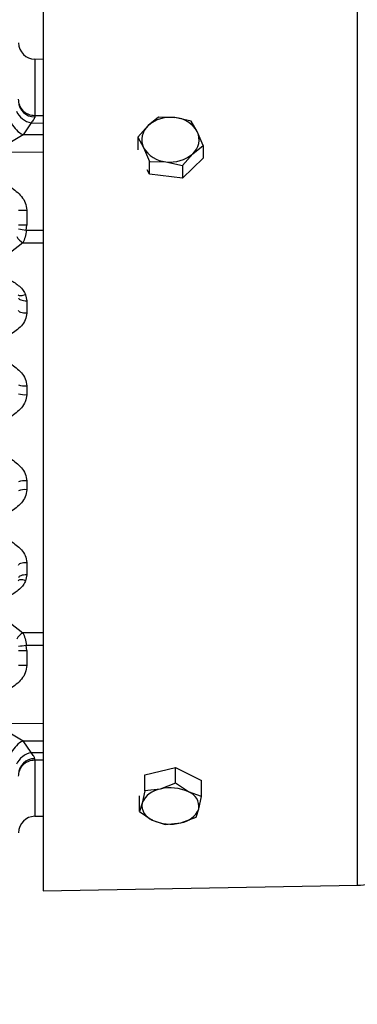
# Model space of a CAD drawing. Units: millimetres. Extents: x 125 to 10375, y 125 to 7300.
# Drawn here: x 6984 to 7025, y 5583 to 5703 of the extents above; entities that cross this region are included whole.
import ezdxf

# ---------------------------------------------------------------- set-up
doc = ezdxf.new("R2010")
doc.units = ezdxf.units.MM
doc.header["$LTSCALE"] = 25
doc.header["$PDSIZE"] = -1
doc.layers.add('WYMIAR', color=8, linetype='Continuous')
doc.styles.add('SLDTEXTSTYLE0', font='TXT', dxfattribs={"width": 0.605})
doc.dimstyles.new('SLDDIMSTYLE0', dxfattribs={"dimtxt": 89.891154, "dimasz": 82.55, "dimexe": 0, "dimexo": 0.0625, "dimgap": 22.472788, "dimtad": 1, "dimdec": 0, "dimrnd": 1e-09, "dimzin": 12, "dimdsep": 46, "dimtxsty": 'SLDTEXTSTYLE0', "dimsah": 1, "dimcen": 0.09, "dimadec": 0, "dimazin": 3, "dimtfac": 1, "dimtdec": 0, "dimtofl": 0, "dimtmove": 0, "dimatfit": 3, "dimfxl": 0, "dimfrac": 2, "dimtolj": 1, "dimtzin": 12, "dimarcsym": 0})

# ---------------------------------------------------------------- blocks, each defined once
blk = doc.blocks.new('_D_5')
at = {"layer": 'Defpoints', "color": 0}
for p in [(7161.12, 6455.72), (4253.61, 5881.54), (4253.61, 3911.95)]:
    blk.add_point(p, dxfattribs=at)
at = {"layer": 'WYMIAR', "color": 0, "linetype": 'Continuous', "lineweight": -2}
for p, q in [((7161.12, 6455.65), (7161.12, 3911.95)), ((4253.61, 5881.48), (4253.61, 3911.95)), ((7078.57, 3911.95), (4336.16, 3911.95))]:
    blk.add_line(p, q, dxfattribs=at)
at = {"layer": 'WYMIAR', "color": 0}
for points in [[(4336.16, 3925.71), (4336.16, 3898.19), (4253.61, 3911.95)], [(7078.57, 3898.19), (7078.57, 3925.71), (7161.12, 3911.95)]]:
    blk.add_solid(points, dxfattribs=at)
at = {"layer": 'WYMIAR', "color": 0, "lineweight": 18, "insert": (5707.36, 4024.32), "char_height": 89.891, "attachment_point": 2, "style": 'SLDTEXTSTYLE0'}
blk.add_mtext('\\A1;2908', dxfattribs=at)
blk = doc.blocks.new('_D_6')
at = {"layer": 'Defpoints', "color": 0}
for p in [(7161.12, 6455.72), (6844.58, 4862.25), (7161.12, 4086.95)]:
    blk.add_point(p, dxfattribs=at)
at = {"layer": 'WYMIAR', "color": 0, "linetype": 'Continuous', "lineweight": -2}
for p, q in [((7161.12, 6455.65), (7161.12, 4086.95)), ((6844.58, 4862.18), (6844.58, 4086.95)), ((6927.13, 4086.95), (7078.57, 4086.95))]:
    blk.add_line(p, q, dxfattribs=at)
at = {"layer": 'WYMIAR', "color": 0}
for points in [[(6927.13, 4100.71), (6927.13, 4073.19), (6844.58, 4086.95)], [(7078.57, 4073.19), (7078.57, 4100.71), (7161.12, 4086.95)]]:
    blk.add_solid(points, dxfattribs=at)
at = {"layer": 'WYMIAR', "color": 0, "lineweight": 18, "insert": (7002.85, 4199.32), "char_height": 89.891, "attachment_point": 2, "style": 'SLDTEXTSTYLE0'}
blk.add_mtext('\\A1;317', dxfattribs=at)

msp = doc.modelspace()

# ---------------------------------------------------------------- linework, layer by layer
at = {"lineweight": 25}
for p, q in [((6987.08, 5706.8), (6987.08, 5596.6)), ((7025.34, 5597.26), (7025.34, 5706.13)), ((6987.08, 5697.73), (6986.06, 5697.74)), ((6986.06, 5697.74), (6986.06, 5690.87)), ((6987.08, 5692.1), (6987.08, 5692.1)), ((6987.08, 5690.86), (6986.06, 5690.87)), ((6986.06, 5690.86), (6986.06, 5690.73)), ((7001.13, 5690.7), (6999.86, 5689.67)), ((7003.12, 5690.65), (7001.13, 5690.7)), ((7005.12, 5690.2), (7003.12, 5690.65)), ((6985.62, 5690), (6984.63, 5688.55)), ((6985.62, 5690), (6987.08, 5689.98)), ((6999.86, 5689.67), (6998.59, 5688.26)), ((7005.84, 5688.94), (7005.12, 5690.2)), ((6987.08, 5688.54), (6984.63, 5688.55)), ((6998.59, 5688.26), (6999.31, 5686.99)), ((6998.59, 5688.26), (6998.59, 5686.73)), ((7006.57, 5687.27), (7005.84, 5688.94)), ((6999.31, 5686.99), (7000.03, 5685.32)), ((7005.3, 5686.25), (7006.57, 5687.27)), ((7006.57, 5687.27), (7006.57, 5685.71)), ((6987.08, 5686.42), (6981.1, 5686.44)), ((7004.03, 5684.83), (7005.3, 5686.25)), ((7000.03, 5685.32), (7002.03, 5685.27)), ((7000.03, 5683.76), (7000.03, 5685.32)), ((7002.03, 5685.27), (7004.03, 5684.83)), ((7006.57, 5685.71), (7004.03, 5683.27)), ((7004.03, 5684.83), (7004.03, 5683.27)), ((7000.03, 5683.76), (6999.76, 5684.31)), ((7004.03, 5683.27), (7000.03, 5683.76)), ((6984.08, 5679.39), (6985.07, 5679.39)), ((6985.07, 5679.39), (6985.07, 5677.57)), ((6985.07, 5677.57), (6984.08, 5677.57)), ((6985.02, 5676.95), (6985.07, 5677.57)), ((6985.02, 5676.95), (6987.08, 5676.94)), ((6984.61, 5675.41), (6983.09, 5674.24)), ((6984.61, 5675.41), (6987.08, 5675.4)), ((6984.94, 5669.08), (6985.07, 5668.36)), ((6985.07, 5668.36), (6985.07, 5666.85)), ((6985.07, 5658.02), (6985.07, 5656.94)), ((6985.07, 5646.45), (6985.07, 5645.37)), ((6985.07, 5636.54), (6985.07, 5635.03)), ((6985.07, 5635.03), (6984.94, 5634.31)), ((6983.09, 5629.15), (6984.61, 5627.99)), ((6987.08, 5627.99), (6984.61, 5627.99)), ((6987.08, 5626.45), (6985.02, 5626.44)), ((6985.07, 5625.82), (6985.02, 5626.44)), ((6984.08, 5625.82), (6985.07, 5625.82)), ((6985.07, 5625.82), (6985.07, 5624)), ((6985.07, 5624), (6984.08, 5624)), ((6981.1, 5616.95), (6987.08, 5616.97)), ((6984.63, 5614.84), (6987.08, 5614.85)), ((6985.62, 5613.4), (6984.63, 5614.84)), ((6985.62, 5613.4), (6987.08, 5613.41)), ((6986.06, 5612.53), (6986.06, 5612.66)), ((6986.06, 5612.52), (6987.08, 5612.53)), ((6986.06, 5612.52), (6986.06, 5605.65)), ((6999.44, 5610.69), (7003.21, 5611.6)), ((7003.21, 5609.67), (7003.21, 5611.6)), ((7003.21, 5611.6), (7006.35, 5610)), ((6999.44, 5608.76), (6999.44, 5610.69)), ((7003.21, 5609.67), (7001.32, 5608.97)), ((7004.78, 5608.62), (7003.21, 5609.67)), ((7006.35, 5608.07), (7006.35, 5610)), ((6998.8, 5606.24), (6998.8, 5608.14)), ((6999.44, 5608.76), (6999.12, 5607.26)), ((7001.32, 5608.97), (6999.44, 5608.76)), ((7006.35, 5608.07), (7004.78, 5608.62)), ((7006.03, 5606.57), (7006.35, 5608.07)), ((6999.12, 5607.26), (6998.8, 5606.24)), ((6986.06, 5605.65), (6987.08, 5605.66)), ((6998.8, 5606.24), (7000.37, 5605.2)), ((7003.83, 5604.86), (7005.72, 5605.56)), ((7005.72, 5605.56), (7006.03, 5606.57)), ((7000.37, 5605.2), (7001.94, 5604.64)), ((7001.94, 5604.64), (7003.83, 5604.86)), ((6987.08, 5596.6), (7025.34, 5597.26))]:
    msp.add_line(p, q, dxfattribs=at)
at = {"lineweight": 25, "flags": 128}
for points in [[(6984.94, 5669.08), (6984.77, 5669.03), (6984.61, 5669), (6984.46, 5668.98), (6984.33, 5668.97), (6984.21, 5668.98), (6984.12, 5669.01), (6984.05, 5669.05), (6984.01, 5669.1)], [(6984.08, 5668.72), (6984.1, 5668.65), (6984.15, 5668.58), (6984.24, 5668.52), (6984.37, 5668.47), (6984.52, 5668.42), (6984.69, 5668.39), (6984.87, 5668.37), (6985.07, 5668.36)], [(6985.07, 5666.85), (6984.87, 5666.85), (6984.69, 5666.87), (6984.52, 5666.9), (6984.37, 5666.94), (6984.24, 5666.99), (6984.15, 5667.05), (6984.1, 5667.11), (6984.08, 5667.18)], [(6984.08, 5636.22), (6984.1, 5636.28), (6984.15, 5636.34), (6984.24, 5636.4), (6984.37, 5636.45), (6984.52, 5636.49), (6984.69, 5636.52), (6984.87, 5636.54), (6985.07, 5636.54)], [(6984.94, 5634.31), (6984.77, 5634.36), (6984.61, 5634.4), (6984.46, 5634.42), (6984.33, 5634.42), (6984.21, 5634.41), (6984.12, 5634.38), (6984.05, 5634.35), (6984.01, 5634.29)], [(6985.07, 5635.03), (6984.87, 5635.02), (6984.69, 5635), (6984.52, 5634.97), (6984.37, 5634.92), (6984.24, 5634.87), (6984.15, 5634.81), (6984.1, 5634.74), (6984.08, 5634.67)]]:
    msp.add_lwpolyline(points, dxfattribs=at)
at = {"lineweight": 25}
for centre, radius, start, end in [((6986.08, 5699.74), 2, 180, 269.5), ((6986.03, 5692.69), 1.96, 181.3423, 270.7265), ((6986.11, 5692.48), 2.53, 205.0277, 258.8835), ((7002.54, 5686.63), 4.05, 81.7432, 131.4784), ((7002.87, 5687.22), 3.44, 29.9454, 85.6885), ((6986.12, 5691.44), 3.25, 207.0359, 242.7548), ((7001.35, 5687.97), 2.26, 131.2027, 205.7587), ((7003.81, 5687.95), 2.26, 311.2027, 25.7587), ((7002.29, 5688.7), 3.44, 209.9454, 265.6885), ((7002.61, 5689.29), 4.05, 261.7432, 311.4784), ((6985.56, 5677.1), 1.94, 208.3776, 240.8124), ((7024.92, 5928.55), 254.75, 260.7688, 260.9886), ((6984.83, 5659.92), 1.92, 246.9965, 277.2347), ((6984.82, 5659.2), 2.27, 250.7348, 276.1539), ((6984.82, 5644.2), 2.27, 83.8461, 109.2652), ((6984.83, 5643.47), 1.92, 82.7653, 113.0035), ((6985.56, 5626.29), 1.94, 119.1876, 151.6224), ((7024.92, 5374.84), 254.75, 99.0114, 99.2312), ((6986.12, 5611.95), 3.25, 117.2452, 152.9641), ((6986.11, 5610.91), 2.53, 101.1165, 154.9723), ((6986.03, 5610.7), 1.96, 89.2735, 178.6577), ((7002.57, 5603.93), 5.19, 64.7388, 103.877), ((7001.7, 5606.21), 2.78, 97.7675, 157.9374), ((7004.15, 5606.83), 1.9, 352.1365, 70.6271), ((7001.01, 5607), 1.9, 172.1365, 250.6271), ((6986.08, 5603.65), 2, 90.5, 180), ((7003.45, 5607.61), 2.78, 277.7675, 337.9374), ((7002.59, 5609.89), 5.19, 244.7388, 283.877), ((7025.17, 5607.26), 10, 271, 305)]:
    msp.add_arc(centre, radius, start, end, dxfattribs=at)
for points, knots in [([(6986.06, 5690.87), (6985.81, 5690.9), (6985.42, 5690.94), (6984.96, 5691.19), (6984.64, 5691.45), (6984.39, 5691.77), (6984.14, 5692.23), (6984.1, 5692.62), (6984.08, 5692.87)], [0, 0, 0, 0, 0.239612, 0.368471, 0.50002, 0.631565, 0.76041, 1, 1, 1, 1]), ([(6986.06, 5690.73), (6986.05, 5690.69), (6986.04, 5690.61), (6985.9, 5690.38), (6985.73, 5690.15), (6985.62, 5690)], [0, 0, 0, 0, 0.240612, 0.500895, 1, 1, 1, 1]), ([(6984.63, 5688.55), (6984.09, 5688.23), (6982.97, 5687.56), (6981.75, 5686.83), (6981.1, 5686.44)], [0, 0, 0, 0, 0.471468, 1, 1, 1, 1]), ([(6983.09, 5682.22), (6983.57, 5681.86), (6984.3, 5681.33), (6984.96, 5680.29), (6985.03, 5679.69), (6985.07, 5679.39)], [0, 0, 0, 0, 0.499905, 0.750251, 1, 1, 1, 1]), ([(6985.02, 5676.95), (6984.98, 5676.66), (6984.91, 5676.1), (6984.71, 5675.63), (6984.61, 5675.41)], [0, 0, 0, 0, 0.511509, 1, 1, 1, 1]), ([(6983.09, 5670.9), (6983.46, 5670.66), (6984.04, 5670.29), (6984.66, 5669.65), (6984.85, 5669.26), (6984.94, 5669.08)], [0, 0, 0, 0, 0.500684, 0.761765, 1, 1, 1, 1]), ([(6985.07, 5666.85), (6985.03, 5666.57), (6984.96, 5666.01), (6984.29, 5665.06), (6983.57, 5664.57), (6983.09, 5664.25)], [0, 0, 0, 0, 0.2496178, 0.4999039, 1, 1, 1, 1]), ([(6983.09, 5660.72), (6983.57, 5660.38), (6984.29, 5659.88), (6984.96, 5658.89), (6985.03, 5658.31), (6985.07, 5658.02)], [0, 0, 0, 0, 0.500096, 0.750382, 1, 1, 1, 1]), ([(6985.07, 5656.94), (6985.03, 5656.65), (6984.96, 5656.07), (6984.29, 5655.06), (6983.57, 5654.56), (6983.09, 5654.22)], [0, 0, 0, 0, 0.249618, 0.499904, 1, 1, 1, 1]), ([(6983.09, 5649.17), (6983.57, 5648.83), (6984.29, 5648.33), (6984.96, 5647.33), (6985.03, 5646.74), (6985.07, 5646.45)], [0, 0, 0, 0, 0.500096, 0.7503822, 1, 1, 1, 1]), ([(6985.07, 5645.37), (6985.03, 5645.08), (6984.96, 5644.5), (6984.29, 5643.51), (6983.57, 5643.01), (6983.09, 5642.68)], [0, 0, 0, 0, 0.249618, 0.499904, 1, 1, 1, 1]), ([(6983.09, 5639.15), (6983.57, 5638.82), (6984.29, 5638.34), (6984.96, 5637.38), (6985.03, 5636.82), (6985.07, 5636.54)], [0, 0, 0, 0, 0.500096, 0.750382, 1, 1, 1, 1]), ([(6984.94, 5634.31), (6984.85, 5634.13), (6984.66, 5633.74), (6984.04, 5633.1), (6983.46, 5632.73), (6983.09, 5632.49)], [0, 0, 0, 0, 0.238464, 0.4997, 1, 1, 1, 1]), ([(6984.61, 5627.99), (6984.71, 5627.76), (6984.91, 5627.29), (6984.98, 5626.73), (6985.02, 5626.44)], [0, 0, 0, 0, 0.489099, 1, 1, 1, 1]), ([(6985.07, 5624), (6985.03, 5623.7), (6984.96, 5623.1), (6984.3, 5622.06), (6983.57, 5621.53), (6983.09, 5621.18)], [0, 0, 0, 0, 0.249749, 0.500095, 1, 1, 1, 1]), ([(6981.1, 5616.95), (6981.75, 5616.56), (6982.97, 5615.84), (6984.09, 5615.16), (6984.63, 5614.84)], [0, 0, 0, 0, 0.528532, 1, 1, 1, 1]), ([(6986.06, 5612.66), (6986.03, 5612.75), (6985.97, 5612.94), (6985.74, 5613.24), (6985.62, 5613.4)], [0, 0, 0, 0, 0.499323, 1, 1, 1, 1]), ([(6984.08, 5610.52), (6984.1, 5610.77), (6984.14, 5611.16), (6984.39, 5611.62), (6984.64, 5611.94), (6984.96, 5612.2), (6985.42, 5612.45), (6985.81, 5612.49), (6986.06, 5612.52)], [0, 0, 0, 0, 0.2395903, 0.3684355, 0.4999796, 0.6315292, 0.7603878, 1, 1, 1, 1])]:
    msp.add_open_spline(points, degree=3, knots=knots, dxfattribs=at)

# ---------------------------------------------------------------- dimensions: what is measured, and where the dimension line sits
at = {"layer": 'WYMIAR', "linetype": 'Continuous', "lineweight": 18}
for base, p1, p2, picture, middle in [((4253.61, 3911.95), (7161.12, 6455.72), (4253.61, 5881.54), '_D_5', (5707.36, 3911.95)), ((7161.12, 4086.95), (6844.58, 4862.25), (7161.12, 6455.72), '_D_6', (7002.85, 4086.95))]:
    dim = msp.add_linear_dim(base=base, p1=p1, p2=p2, dimstyle='SLDDIMSTYLE0', dxfattribs=at)
    dim.commit()
    dim.dimension.update_dxf_attribs({"geometry": picture, "text_midpoint": middle, "dimtype": 160})

doc.saveas('drawing.dxf')
